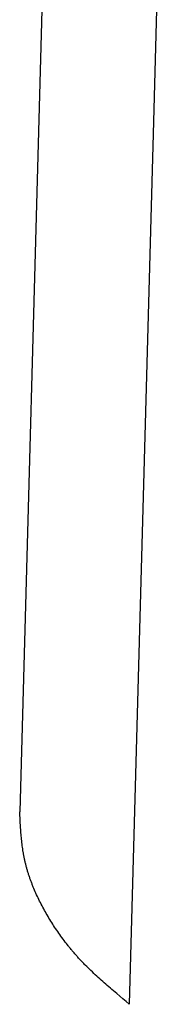
# Model space of a CAD drawing. Units: millimetres. Extents: x 0 to 841, y 0 to 594.
# Drawn here: x 276 to 277, y 252 to 257 of the extents above; entities that cross this region are included whole.
import ezdxf

# ---------------------------------------------------------------- set-up
doc = ezdxf.new("R2010")
doc.units = ezdxf.units.MM
doc.layers.add('SLD-0', color=179, linetype='Continuous')

msp = doc.modelspace()

# ---------------------------------------------------------------- linework, layer by layer
at = {"layer": 'SLD-0'}
for p, q in [((276.548, 262.2029), (276.2982, 253.0053)), ((277.1606, 261.122), (277.0426, 256.8)), ((277.0426, 256.8), (276.9096, 251.928)), ((276.2982, 252.9872), (276.2973, 253.0053)), ((276.2991, 252.9691), (276.2982, 252.9872)), ((276.3, 252.9511), (276.2991, 252.9691)), ((276.3005, 252.942), (276.3, 252.9511)), ((276.301, 252.933), (276.3005, 252.942)), ((276.3015, 252.924), (276.301, 252.933)), ((276.3021, 252.915), (276.3015, 252.924)), ((276.3027, 252.9059), (276.3021, 252.915)), ((276.3034, 252.8969), (276.3027, 252.9059)), ((276.3041, 252.8879), (276.3034, 252.8969)), ((276.3048, 252.8789), (276.3041, 252.8879)), ((276.3056, 252.8699), (276.3048, 252.8789)), ((276.3064, 252.8609), (276.3056, 252.8699)), ((276.3073, 252.8519), (276.3064, 252.8609)), ((276.3082, 252.8429), (276.3073, 252.8519)), ((276.3092, 252.8339), (276.3082, 252.8429)), ((276.3103, 252.8249), (276.3092, 252.8339)), ((276.3114, 252.8159), (276.3103, 252.8249)), ((276.3126, 252.8069), (276.3114, 252.8159)), ((276.3139, 252.7979), (276.3126, 252.8069)), ((276.3153, 252.789), (276.3139, 252.7979)), ((276.3167, 252.78), (276.3153, 252.789)), ((276.3175, 252.7755), (276.3167, 252.78)), ((276.3183, 252.771), (276.3175, 252.7755)), ((276.3191, 252.7666), (276.3183, 252.771)), ((276.3199, 252.7621), (276.3191, 252.7666)), ((276.3207, 252.7576), (276.3199, 252.7621)), ((276.3216, 252.7531), (276.3207, 252.7576)), ((276.3225, 252.7487), (276.3216, 252.7531)), ((276.3234, 252.7442), (276.3225, 252.7487)), ((276.3243, 252.7397), (276.3234, 252.7442)), ((276.3253, 252.7353), (276.3243, 252.7397)), ((276.3263, 252.7308), (276.3253, 252.7353)), ((276.3273, 252.7263), (276.3263, 252.7308)), ((276.3283, 252.7219), (276.3273, 252.7263)), ((276.3294, 252.7174), (276.3283, 252.7219)), ((276.3305, 252.713), (276.3294, 252.7174)), ((276.3316, 252.7085), (276.3305, 252.713)), ((276.3328, 252.7041), (276.3316, 252.7085)), ((276.3339, 252.6996), (276.3328, 252.7041)), ((276.3351, 252.6951), (276.3339, 252.6996)), ((276.3364, 252.6907), (276.3351, 252.6951)), ((276.3376, 252.6863), (276.3364, 252.6907)), ((276.3389, 252.6818), (276.3376, 252.6863)), ((276.3402, 252.6774), (276.3389, 252.6818)), ((276.3415, 252.6729), (276.3402, 252.6774)), ((276.3428, 252.6685), (276.3415, 252.6729)), ((276.3442, 252.6641), (276.3428, 252.6685)), ((276.3456, 252.6596), (276.3442, 252.6641)), ((276.347, 252.6552), (276.3456, 252.6596)), ((276.3485, 252.6508), (276.347, 252.6552)), ((276.3499, 252.6463), (276.3485, 252.6508)), ((276.3514, 252.6419), (276.3499, 252.6463)), ((276.3529, 252.6375), (276.3514, 252.6419)), ((276.3545, 252.6331), (276.3529, 252.6375)), ((276.356, 252.6286), (276.3545, 252.6331)), ((276.3576, 252.6242), (276.356, 252.6286)), ((276.3592, 252.6198), (276.3576, 252.6242)), ((276.3608, 252.6154), (276.3592, 252.6198)), ((276.3625, 252.611), (276.3608, 252.6154)), ((276.3642, 252.6066), (276.3625, 252.611)), ((276.3659, 252.6022), (276.3642, 252.6066)), ((276.3676, 252.5978), (276.3659, 252.6022)), ((276.3693, 252.5934), (276.3676, 252.5978)), ((276.3711, 252.589), (276.3693, 252.5934)), ((276.3729, 252.5846), (276.3711, 252.589)), ((276.3747, 252.5802), (276.3729, 252.5846)), ((276.3765, 252.5758), (276.3747, 252.5802)), ((276.3802, 252.567), (276.3765, 252.5758)), ((276.384, 252.5583), (276.3802, 252.567)), ((276.3879, 252.5495), (276.384, 252.5583)), ((276.3919, 252.5408), (276.3879, 252.5495)), ((276.3959, 252.532), (276.3919, 252.5408)), ((276.4001, 252.5233), (276.3959, 252.532)), ((276.4043, 252.5146), (276.4001, 252.5233)), ((276.4086, 252.5059), (276.4043, 252.5146)), ((276.4129, 252.4972), (276.4086, 252.5059)), ((276.4174, 252.4886), (276.4129, 252.4972)), ((276.4219, 252.4799), (276.4174, 252.4886)), ((276.4265, 252.4712), (276.4219, 252.4799)), ((276.4311, 252.4626), (276.4265, 252.4712)), ((276.4358, 252.454), (276.4311, 252.4626)), ((276.4406, 252.4454), (276.4358, 252.454)), ((276.4455, 252.4368), (276.4406, 252.4454)), ((276.4504, 252.4282), (276.4455, 252.4368)), ((276.4554, 252.4196), (276.4504, 252.4282)), ((276.4605, 252.4111), (276.4554, 252.4196)), ((276.4656, 252.4025), (276.4605, 252.4111)), ((276.4709, 252.394), (276.4656, 252.4025)), ((276.4761, 252.3855), (276.4709, 252.394)), ((276.4815, 252.377), (276.4761, 252.3855)), ((276.4869, 252.3685), (276.4815, 252.377)), ((276.4924, 252.36), (276.4869, 252.3685)), ((276.498, 252.3516), (276.4924, 252.36)), ((276.5037, 252.3432), (276.498, 252.3516)), ((276.5094, 252.3348), (276.5037, 252.3432)), ((276.5152, 252.3264), (276.5094, 252.3348)), ((276.5211, 252.318), (276.5152, 252.3264)), ((276.5271, 252.3096), (276.5211, 252.318)), ((276.5331, 252.3013), (276.5271, 252.3096)), ((276.5392, 252.293), (276.5331, 252.3013)), ((276.5454, 252.2847), (276.5392, 252.293)), ((276.5517, 252.2765), (276.5454, 252.2847)), ((276.5581, 252.2682), (276.5517, 252.2765)), ((276.5645, 252.26), (276.5581, 252.2682)), ((276.5678, 252.2559), (276.5645, 252.26)), ((276.571, 252.2518), (276.5678, 252.2559)), ((276.5743, 252.2477), (276.571, 252.2518)), ((276.5777, 252.2437), (276.5743, 252.2477)), ((276.581, 252.2396), (276.5777, 252.2437)), ((276.5844, 252.2355), (276.581, 252.2396)), ((276.5877, 252.2314), (276.5844, 252.2355)), ((276.5911, 252.2274), (276.5877, 252.2314)), ((276.5946, 252.2233), (276.5911, 252.2274)), ((276.598, 252.2193), (276.5946, 252.2233)), ((276.6015, 252.2153), (276.598, 252.2193)), ((276.605, 252.2112), (276.6015, 252.2153)), ((276.6085, 252.2072), (276.605, 252.2112)), ((276.612, 252.2032), (276.6085, 252.2072)), ((276.6156, 252.1992), (276.612, 252.2032)), ((276.6191, 252.1952), (276.6156, 252.1992)), ((276.6227, 252.1912), (276.6191, 252.1952)), ((276.6264, 252.1872), (276.6227, 252.1912)), ((276.63, 252.1832), (276.6264, 252.1872)), ((276.6337, 252.1792), (276.63, 252.1832)), ((276.6373, 252.1753), (276.6337, 252.1792)), ((276.6411, 252.1713), (276.6373, 252.1753)), ((276.6448, 252.1674), (276.6411, 252.1713)), ((276.6485, 252.1634), (276.6448, 252.1674)), ((276.6523, 252.1595), (276.6485, 252.1634)), ((276.6561, 252.1556), (276.6523, 252.1595)), ((276.6599, 252.1516), (276.6561, 252.1556)), ((276.6638, 252.1477), (276.6599, 252.1516)), ((276.6715, 252.1399), (276.6638, 252.1477)), ((276.6793, 252.1321), (276.6715, 252.1399)), ((276.6872, 252.1243), (276.6793, 252.1321)), ((276.6952, 252.1166), (276.6872, 252.1243)), ((276.7032, 252.1089), (276.6952, 252.1166)), ((276.7113, 252.1012), (276.7032, 252.1089)), ((276.7195, 252.0935), (276.7113, 252.1012)), ((276.7277, 252.0858), (276.7195, 252.0935)), ((276.736, 252.0782), (276.7277, 252.0858)), ((276.7443, 252.0706), (276.736, 252.0782)), ((276.7527, 252.063), (276.7443, 252.0706)), ((276.7611, 252.0554), (276.7527, 252.063)), ((276.7696, 252.0478), (276.7611, 252.0554)), ((276.7782, 252.0403), (276.7696, 252.0478)), ((276.7867, 252.0327), (276.7782, 252.0403)), ((276.7954, 252.0252), (276.7867, 252.0327)), ((276.804, 252.0177), (276.7954, 252.0252)), ((276.8127, 252.0102), (276.804, 252.0177)), ((276.8214, 252.0027), (276.8127, 252.0102)), ((276.8302, 251.9952), (276.8214, 252.0027)), ((276.8389, 251.9877), (276.8302, 251.9952)), ((276.8565, 251.9728), (276.8389, 251.9877)), ((276.8742, 251.9578), (276.8565, 251.9728)), ((276.8919, 251.9429), (276.8742, 251.9578)), ((276.9096, 251.928), (276.8919, 251.9429))]:
    msp.add_line(p, q, dxfattribs=at)

doc.saveas('drawing.dxf')
